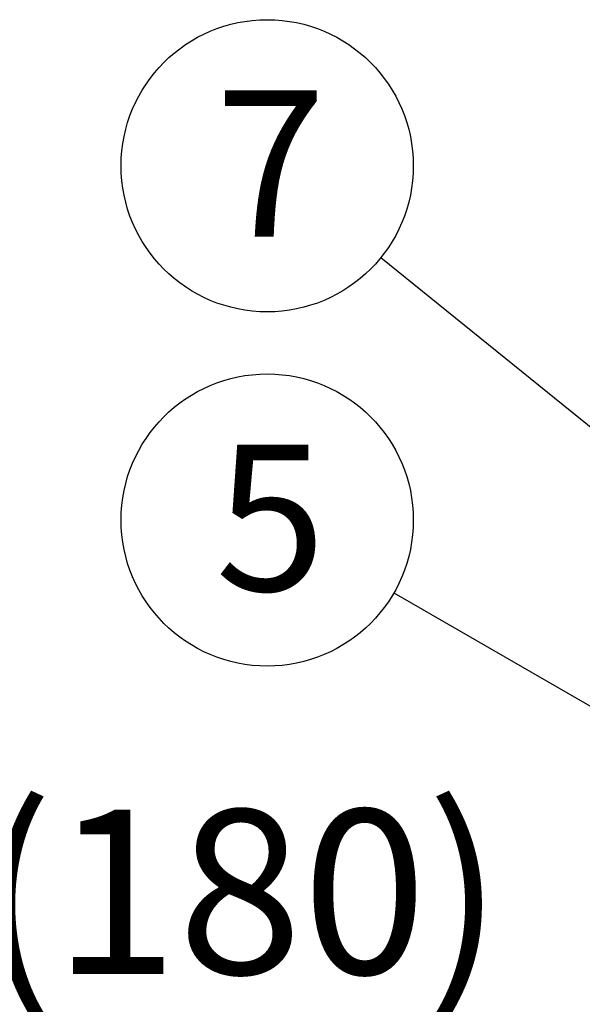
# Model space of a CAD drawing. Extents: x -16928 to 2157, y -1664 to 1261.
# Drawn here: x -380 to -226, y -795 to -525 of the extents above; entities that cross this region are included whole.
import ezdxf

# ---------------------------------------------------------------- set-up
doc = ezdxf.new("R2010")
doc.units = 0
doc.header["$MEASUREMENT"] = 0
doc.layers.get('0').update_dxf_attribs({"linetype": 'CONTINUOUS'})
doc.layers.get('Defpoints').update_dxf_attribs({"linetype": 'CONTINUOUS'})
doc.dimstyles.new('SMW72', dxfattribs={"dimtxt": 45, "dimasz": 15, "dimexe": 3, "dimexo": 2, "dimgap": 5, "dimtad": 1, "dimdec": 0, "dimtxsty": 'Standard', "dimcen": 2.5, "dimclrd": 256, "dimclre": 256, "dimclrt": 256, "dimadec": 0, "dimazin": 0, "dimtfac": 1, "dimtdec": 0, "dimtmove": 0, "dimatfit": 3, "dimfxl": 1, "dimarcsym": 0})

# ---------------------------------------------------------------- blocks, each defined once
blk = doc.blocks.new('*D135')
at = {"lineweight": -2}
for p, q in [((-172.1373926401102, -752.0992091809702), (-172.1373926401102, -811.8630934899847)), ((7.952698276132651, -878.099290344768), (7.952698276132655, -805.8630934899847)), ((-172.1373926401102, -808.8630934899847), (-407.1104063810781, -808.8630934899847)), ((-7.047301723867345, -808.8630934899847), (-157.1373926401102, -808.8630934899847))]:
    blk.add_line(p, q, dxfattribs=at)
for points in [[(-157.1373926401102, -806.3630934899847), (-157.1373926401102, -811.3630934899847), (-172.1373926401102, -808.8630934899847)], [(-7.047301723867345, -806.3630934899847), (-7.047301723867345, -811.3630934899847), (7.952698276132655, -808.8630934899847)]]:
    blk.add_solid(points)
at = {"layer": 'Defpoints', "color": 0}
for p in [(-172.1373926401102, -750.0992091809702), (-172.1373926401102, -808.8630934899847), (7.952698276132651, -880.099290344768)]:
    blk.add_point(p, dxfattribs=at)
at = {"insert": (-319.6104063810781, -769.5773792042704), "char_height": 45, "attachment_point": 5}
blk.add_mtext('(180)', dxfattribs=at)

msp = doc.modelspace()

# ---------------------------------------------------------------- linework, layer by layer
for p, q in [((-281.0656895765932, -590.0985642345605), (-175.9748271457393, -674.9953957931921)), ((-277.5179177588722, -681.9122766168997), (-196.0952929837367, -728.8015235654857))]:
    msp.add_line(p, q)
for centre in [(-312.1810571543392, -564.9622578133349), (-312.1810571543392, -661.9506442374968)]:
    msp.add_circle(centre, 40)

# ---------------------------------------------------------------- texts
at = {"char_height": 40, "width": 80.61732913195738, "attachment_point": 1}
for s, insert in [('7', (-326.3918326131898, -544.3428119440541)), ('5', (-326.3918326131898, -641.3311983682161))]:
    msp.add_mtext(s, dxfattribs=dict(at, insert=insert))

# ---------------------------------------------------------------- dimensions: what is measured, and where the dimension line sits
dim = msp.add_linear_dim(base=(-172.1373926401102, -808.8630934899847), p1=(7.952698276132651, -880.099290344768), p2=(-172.1373926401102, -750.0992091809702), text='(<>)', dimstyle='SMW72')
dim.commit()
dim.dimension.update_dxf_attribs({"geometry": '*D135', "text_midpoint": (-319.6104063810781, -808.8630934899847), "dimtype": 160})

doc.saveas('drawing.dxf')
